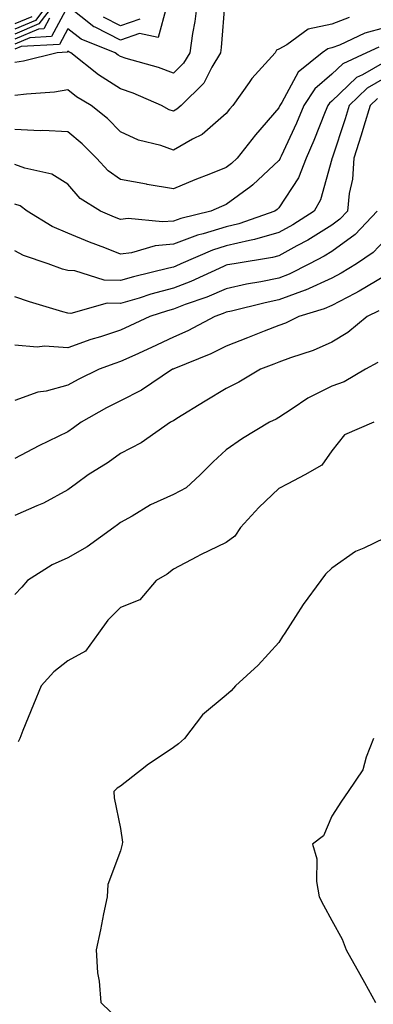
# Model space of a CAD drawing. Units: inches. Extents: x 1021283 to 1023923, y 7239818 to 7242458.
# Drawn here: x 1022409 to 1022476, y 7241602 to 7241788 of the extents above; entities that cross this region are included whole.
import ezdxf

# ---------------------------------------------------------------- set-up
doc = ezdxf.new("R2010")
doc.units = ezdxf.units.IN
doc.header["$MEASUREMENT"] = 0
doc.layers.add('Contour_10217239', color=7, linetype='Continuous', true_color=0x3f6080)

msp = doc.modelspace()

# ---------------------------------------------------------------- linework, layer by layer
at = {"layer": 'Contour_10217239'}
for points in [[(1022442.64, 7241791.92, 3035), (1022442.11, 7241787.85, 3035), (1022441.7, 7241785.56, 3035), (1022441.17, 7241781.92, 3035), (1022440, 7241779.96, 3035), (1022438.05, 7241778.02, 3035), (1022435.26, 7241779.12, 3035), (1022429.12, 7241780.84, 3035), (1022428.05, 7241781.2, 3035), (1022427.6, 7241781.48, 3035), (1022427.05, 7241781.92, 3035), (1022420.61, 7241784.47, 3035), (1022418.05, 7241786.47, 3035), (1022416.47, 7241783.5, 3035), (1022409.22, 7241783.09, 3035), (1022408.05, 7241782.6, 3035)], [(1022414.85, 7241791.92, 3031), (1022411.92, 7241788.05, 3031), (1022408.05, 7241786.41, 3031)], [(1022416.02, 7241791.92, 3032), (1022412.6, 7241787.38, 3032), (1022408.05, 7241785.46, 3032)], [(1022447.78, 7241791.66, 3036), (1022447.09, 7241782.89, 3036), (1022446.96, 7241781.92, 3036), (1022445.34, 7241779.2, 3036), (1022443.83, 7241776.14, 3036), (1022439.51, 7241771.92, 3036), (1022438.73, 7241771.23, 3036), (1022438.05, 7241770.84, 3036), (1022437.25, 7241771.11, 3036), (1022435.82, 7241771.92, 3036), (1022430.41, 7241774.28, 3036), (1022428.05, 7241775.07, 3036), (1022423.85, 7241777.72, 3036), (1022418.66, 7241781.92, 3036), (1022418.23, 7241782.1, 3036), (1022418.05, 7241782.23, 3036), (1022417.95, 7241782.03, 3036), (1022416.04, 7241781.92, 3036), (1022409.65, 7241780.33, 3036), (1022408.05, 7241780.1, 3036)], [(1022436.78, 7241790.64, 3034), (1022435.16, 7241784.8, 3034), (1022431.66, 7241785.54, 3034), (1022428.05, 7241784.31, 3034), (1022423.23, 7241786.74, 3034), (1022422.97, 7241786.84, 3034), (1022418.05, 7241790.72, 3034), (1022414.98, 7241784.98, 3034), (1022410.88, 7241784.74, 3034), (1022408.05, 7241783.55, 3034)], [(1022411.25, 7241788.72, 3030), (1022408.05, 7241787.37, 3030)], [(1022471.37, 7241788.59, 3037), (1022468.05, 7241787.36, 3037), (1022463.6, 7241786.36, 3037), (1022459.55, 7241783.41, 3037), (1022458.05, 7241782.61, 3037), (1022457.6, 7241782.38, 3037), (1022457.31, 7241781.92, 3037), (1022452.93, 7241777.04, 3037), (1022452.44, 7241776.3, 3037), (1022449.3, 7241771.92, 3037), (1022448.71, 7241771.25, 3037), (1022448.05, 7241770.38, 3037), (1022443.54, 7241766.43, 3037), (1022441.66, 7241765.54, 3037), (1022438.05, 7241763.48, 3037), (1022435.67, 7241764.31, 3037), (1022431.45, 7241765.32, 3037), (1022428.05, 7241766.95, 3037), (1022425.59, 7241769.46, 3037), (1022422.48, 7241771.92, 3037), (1022419.69, 7241773.56, 3037), (1022418.05, 7241774.86, 3037), (1022415.55, 7241774.43, 3037), (1022410.24, 7241774.1, 3037), (1022408.05, 7241773.8, 3037)], [(1022414.57, 7241788.45, 3033), (1022413.52, 7241786.45, 3033), (1022412.52, 7241786.39, 3033), (1022408.05, 7241784.51, 3033)], [(1022431.7, 7241788.27, 3033), (1022428.05, 7241787.04, 3033), (1022424.81, 7241788.67, 3033)], [(1022478.05, 7241786.65, 3038), (1022474.34, 7241785.62, 3038), (1022469.5, 7241783.37, 3038), (1022468.05, 7241782.83, 3038), (1022467.31, 7241782.66, 3038), (1022466.27, 7241781.92, 3038), (1022461.7, 7241778.27, 3038), (1022458.58, 7241772.46, 3038), (1022458.25, 7241771.92, 3038), (1022458.19, 7241771.78, 3038), (1022458.05, 7241771.5, 3038), (1022453.6, 7241766.36, 3038), (1022450.14, 7241761.92, 3038), (1022449.07, 7241760.9, 3038), (1022448.05, 7241760.15, 3038), (1022445.1, 7241758.97, 3038), (1022442.13, 7241757.83, 3038), (1022438.05, 7241756.11, 3038), (1022433.09, 7241756.97, 3038), (1022432.97, 7241756.99, 3038), (1022428.05, 7241757.91, 3038), (1022425.69, 7241759.55, 3038), (1022423.5, 7241761.92, 3038), (1022420.8, 7241764.67, 3038), (1022418.05, 7241766.9, 3038), (1022413.3, 7241767.18, 3038), (1022412.82, 7241767.15, 3038), (1022408.05, 7241767.37, 3038)], [(1022476.98, 7241782.99, 3039), (1022474.67, 7241781.92, 3039), (1022470.14, 7241779.83, 3039), (1022468.05, 7241777.84, 3039), (1022464.87, 7241775.11, 3039), (1022462.8, 7241771.92, 3039), (1022461.39, 7241768.57, 3039), (1022458.46, 7241762.33, 3039), (1022458.28, 7241761.92, 3039), (1022458.21, 7241761.75, 3039), (1022458.05, 7241761.51, 3039), (1022453.11, 7241756.86, 3039), (1022452.7, 7241756.57, 3039), (1022448.05, 7241753.15, 3039), (1022447.17, 7241752.8, 3039), (1022445.16, 7241751.92, 3039), (1022439.44, 7241750.53, 3039), (1022438.05, 7241750.03, 3039), (1022435.98, 7241749.85, 3039), (1022429.48, 7241750.5, 3039), (1022428.05, 7241750.33, 3039), (1022426.92, 7241750.78, 3039), (1022424.28, 7241751.92, 3039), (1022420.43, 7241754.31, 3039), (1022418.05, 7241756.98, 3039), (1022415.04, 7241758.91, 3039), (1022409.94, 7241760.03, 3039), (1022408.05, 7241760.74, 3039)], [(1022478.05, 7241780.11, 3040), (1022473.87, 7241777.73, 3040), (1022472.76, 7241777.22, 3040), (1022468.05, 7241772.72, 3040), (1022467.62, 7241772.35, 3040), (1022467.33, 7241771.92, 3040), (1022466.82, 7241770.7, 3040), (1022464.69, 7241765.28, 3040), (1022463.19, 7241761.92, 3040), (1022461.74, 7241758.23, 3040), (1022458.05, 7241752.55, 3040), (1022457.72, 7241752.24, 3040), (1022457.27, 7241751.92, 3040), (1022450.47, 7241749.51, 3040), (1022448.05, 7241748.93, 3040), (1022443.73, 7241747.6, 3040), (1022442.64, 7241747.34, 3040), (1022438.05, 7241745.63, 3040), (1022434.63, 7241745.34, 3040), (1022430.12, 7241743.98, 3040), (1022428.05, 7241743.73, 3040), (1022425.06, 7241744.92, 3040), (1022422.15, 7241746.03, 3040), (1022418.05, 7241747.75, 3040), (1022415.12, 7241748.98, 3040), (1022410.34, 7241751.92, 3040), (1022409.01, 7241752.89, 3040), (1022408.05, 7241753.25, 3040)], [(1022478.05, 7241777.08, 3041), (1022474.77, 7241775.21, 3041), (1022471.37, 7241771.92, 3041), (1022470.61, 7241769.37, 3041), (1022468.11, 7241761.97, 3041), (1022468.09, 7241761.92, 3041), (1022468.09, 7241761.88, 3041), (1022468.05, 7241761.73, 3041), (1022465.94, 7241754.04, 3041), (1022464.73, 7241751.92, 3041), (1022460.69, 7241749.29, 3041), (1022458.05, 7241747.85, 3041), (1022453.44, 7241746.52, 3041), (1022452.5, 7241746.36, 3041), (1022448.05, 7241745.31, 3041), (1022445.45, 7241744.52, 3041), (1022439.48, 7241741.92, 3041), (1022438.5, 7241741.47, 3041), (1022438.05, 7241741.3, 3041), (1022437.19, 7241741.07, 3041), (1022430.49, 7241739.47, 3041), (1022428.05, 7241738.76, 3041), (1022424.94, 7241738.8, 3041), (1022419.38, 7241740.58, 3041), (1022418.05, 7241740.62, 3041), (1022417.07, 7241740.93, 3041), (1022414.34, 7241741.92, 3041), (1022409.65, 7241743.52, 3041), (1022408.05, 7241744.4, 3041)], [(1022476.7, 7241773.27, 3042), (1022475.32, 7241771.92, 3042), (1022474.12, 7241767.99, 3042), (1022473.66, 7241766.32, 3042), (1022472.25, 7241761.92, 3042), (1022471.98, 7241757.98, 3042), (1022471.37, 7241755.23, 3042), (1022471.06, 7241751.92, 3042), (1022469.59, 7241750.37, 3042), (1022468.05, 7241749.24, 3042), (1022463.54, 7241746.42, 3042), (1022461.47, 7241745.35, 3042), (1022458.05, 7241743.45, 3042), (1022456.86, 7241743.11, 3042), (1022449.57, 7241741.92, 3042), (1022448.28, 7241741.7, 3042), (1022448.05, 7241741.64, 3042), (1022447.56, 7241741.43, 3042), (1022441.39, 7241738.58, 3042), (1022438.05, 7241737.3, 3042), (1022433.81, 7241736.16, 3042), (1022431.57, 7241735.43, 3042), (1022428.05, 7241734.4, 3042), (1022425.53, 7241734.44, 3042), (1022418.66, 7241732.53, 3042), (1022418.05, 7241732.55, 3042), (1022417.13, 7241732.84, 3042), (1022410.82, 7241734.7, 3042), (1022408.05, 7241735.64, 3042)], [(1022476.68, 7241751.92, 3043), (1022472.48, 7241747.49, 3043), (1022468.05, 7241744.27, 3043), (1022466.6, 7241743.37, 3043), (1022463.85, 7241741.92, 3043), (1022460.02, 7241739.95, 3043), (1022458.05, 7241739.21, 3043), (1022454.65, 7241738.52, 3043), (1022451.94, 7241738.03, 3043), (1022448.05, 7241737.18, 3043), (1022444.38, 7241735.6, 3043), (1022440.3, 7241734.18, 3043), (1022438.05, 7241733.31, 3043), (1022436.96, 7241733.01, 3043), (1022433.58, 7241731.92, 3043), (1022429.81, 7241730.16, 3043), (1022428.05, 7241729.35, 3043), (1022424.24, 7241728.1, 3043), (1022422.42, 7241727.55, 3043), (1022418.05, 7241726.02, 3043), (1022413.67, 7241726.29, 3043), (1022412.23, 7241726.11, 3043), (1022408.05, 7241726.49, 3043)], [(1022478.05, 7241746.34, 3044), (1022475.9, 7241744.06, 3044), (1022472.72, 7241741.92, 3044), (1022469.85, 7241740.12, 3044), (1022468.05, 7241739.2, 3044), (1022463.07, 7241736.91, 3044), (1022463.03, 7241736.9, 3044), (1022458.05, 7241735.06, 3044), (1022455.45, 7241734.53, 3044), (1022449.09, 7241732.95, 3044), (1022448.05, 7241732.72, 3044), (1022447.48, 7241732.49, 3044), (1022445.88, 7241731.92, 3044), (1022440.78, 7241729.2, 3044), (1022438.05, 7241727.99, 3044), (1022433.91, 7241726.07, 3044), (1022430.76, 7241724.63, 3044), (1022428.05, 7241723.39, 3044), (1022426.94, 7241723.02, 3044), (1022423.97, 7241721.92, 3044), (1022420, 7241719.96, 3044), (1022418.05, 7241718.89, 3044), (1022413.93, 7241717.8, 3044), (1022412.41, 7241717.56, 3044), (1022408.05, 7241716.02, 3044)], [(1022478.05, 7241739.57, 3045), (1022473.26, 7241736.71, 3045), (1022472.44, 7241736.3, 3045), (1022468.05, 7241734.03, 3045), (1022466.6, 7241733.37, 3045), (1022461.8, 7241731.92, 3045), (1022459.28, 7241730.69, 3045), (1022458.05, 7241730.22, 3045), (1022455.26, 7241729.13, 3045), (1022452.09, 7241727.87, 3045), (1022448.05, 7241726.3, 3045), (1022445.14, 7241724.83, 3045), (1022438.15, 7241722.03, 3045), (1022438.01, 7241721.96, 3045), (1022437.91, 7241721.92, 3045), (1022432.01, 7241717.96, 3045), (1022428.05, 7241715.95, 3045), (1022425.37, 7241714.6, 3045), (1022420.61, 7241711.92, 3045), (1022419.16, 7241710.81, 3045), (1022418.05, 7241710.09, 3045), (1022414.42, 7241708.29, 3045), (1022412.58, 7241707.4, 3045), (1022408.05, 7241705.04, 3045)], [(1022476.98, 7241732.99, 3046), (1022474.77, 7241731.92, 3046), (1022471.1, 7241728.88, 3046), (1022468.05, 7241727.04, 3046), (1022464.51, 7241725.46, 3046), (1022460.22, 7241724.09, 3046), (1022458.05, 7241723.28, 3046), (1022457.07, 7241722.9, 3046), (1022454.55, 7241721.92, 3046), (1022450.47, 7241719.5, 3046), (1022448.05, 7241718.31, 3046), (1022444.1, 7241715.87, 3046), (1022438.71, 7241712.57, 3046), (1022438.05, 7241712.17, 3046), (1022437.89, 7241712.08, 3046), (1022437.54, 7241711.92, 3046), (1022431.98, 7241707.99, 3046), (1022428.05, 7241705.96, 3046), (1022425.73, 7241704.23, 3046), (1022421.9, 7241701.92, 3046), (1022419.69, 7241700.29, 3046), (1022418.05, 7241699.07, 3046), (1022413.44, 7241696.52, 3046), (1022412.19, 7241696.05, 3046), (1022408.05, 7241694.24, 3046)], [(1022476.78, 7241723.2, 3047), (1022474.48, 7241721.92, 3047), (1022470.43, 7241719.55, 3047), (1022468.05, 7241718.7, 3047), (1022463.5, 7241716.48, 3047), (1022460.53, 7241714.4, 3047), (1022458.05, 7241712.79, 3047), (1022457.5, 7241712.48, 3047), (1022456.29, 7241711.92, 3047), (1022451.14, 7241708.82, 3047), (1022448.05, 7241706.66, 3047), (1022445.61, 7241704.36, 3047), (1022443.13, 7241701.92, 3047), (1022440.49, 7241699.47, 3047), (1022438.05, 7241698.21, 3047), (1022433.75, 7241696.23, 3047), (1022430.24, 7241694.1, 3047), (1022428.05, 7241692.88, 3047), (1022427.5, 7241692.47, 3047), (1022426.76, 7241691.92, 3047), (1022421.7, 7241688.27, 3047), (1022418.05, 7241686.2, 3047), (1022415.12, 7241684.84, 3047), (1022410.41, 7241681.92, 3047), (1022409.38, 7241680.6, 3047), (1022408.05, 7241679.21, 3047)], [(1022476.06, 7241711.92, 3048), (1022470.47, 7241709.51, 3048), (1022468.05, 7241706.44, 3048), (1022466.19, 7241703.78, 3048), (1022462.93, 7241701.92, 3048), (1022459.77, 7241700.19, 3048), (1022458.05, 7241699.3, 3048), (1022454.26, 7241695.72, 3048), (1022450.78, 7241691.92, 3048), (1022449.67, 7241690.3, 3048), (1022448.05, 7241689.12, 3048), (1022443.21, 7241686.76, 3048), (1022442.52, 7241686.39, 3048), (1022438.05, 7241684.05, 3048), (1022436.86, 7241683.12, 3048), (1022434.79, 7241681.92, 3048), (1022431.72, 7241678.26, 3048), (1022428.05, 7241676.78, 3048), (1022425.63, 7241674.35, 3048), (1022423.87, 7241671.92, 3048), (1022421.43, 7241668.53, 3048), (1022418.05, 7241666.64, 3048), (1022415.39, 7241664.57, 3048), (1022413.01, 7241661.92, 3048), (1022411.55, 7241658.41, 3048), (1022409.57, 7241653.44, 3048), (1022408.97, 7241651.92, 3048), (1022408.66, 7241651.32, 3048)], [(1022478.05, 7241689.91, 3049), (1022474.14, 7241688.02, 3049), (1022472.56, 7241687.4, 3049), (1022468.05, 7241684.23, 3049), (1022466.9, 7241683.07, 3049), (1022466.02, 7241681.92, 3049), (1022462.62, 7241677.35, 3049), (1022461.19, 7241675.06, 3049), (1022459.16, 7241671.92, 3049), (1022458.71, 7241671.25, 3049), (1022458.05, 7241670.13, 3049), (1022454.12, 7241665.84, 3049), (1022449.85, 7241661.92, 3049), (1022449.01, 7241660.97, 3049), (1022448.05, 7241660.13, 3049), (1022443.56, 7241656.41, 3049), (1022440.18, 7241651.92, 3049), (1022439.05, 7241650.92, 3049), (1022438.05, 7241650.25, 3049), (1022433.09, 7241646.88, 3049), (1022432.7, 7241646.57, 3049), (1022428.05, 7241642.94, 3049), (1022427.44, 7241642.53, 3049), (1022426.76, 7241641.92, 3049), (1022426.84, 7241640.72, 3049), (1022428.05, 7241634.88, 3049), (1022428.4, 7241632.27, 3049), (1022428.38, 7241631.92, 3049), (1022428.32, 7241631.65, 3049), (1022428.05, 7241630.63, 3049), (1022425.67, 7241624.3, 3049), (1022425.51, 7241621.92, 3049), (1022424.85, 7241618.71, 3049), (1022424.28, 7241615.7, 3049), (1022423.42, 7241611.92, 3049), (1022423.67, 7241607.55, 3049), (1022423.99, 7241605.98, 3049), (1022424.3, 7241601.92, 3049), (1022426.19, 7241600.05, 3049)], [(1022475.98, 7241651.92, 3050), (1022474.57, 7241648.44, 3050), (1022473.93, 7241646.03, 3050), (1022471.19, 7241641.92, 3050), (1022469.91, 7241640.06, 3050), (1022468.05, 7241637.24, 3050), (1022466.49, 7241633.47, 3050), (1022464.4, 7241631.92, 3050), (1022465.24, 7241629.12, 3050), (1022465.14, 7241624.83, 3050), (1022465.67, 7241621.92, 3050), (1022466.49, 7241620.37, 3050), (1022468.05, 7241617.48, 3050), (1022470.02, 7241613.9, 3050), (1022470.82, 7241611.92, 3050), (1022473.38, 7241607.26, 3050), (1022474.24, 7241605.73, 3050), (1022476.35, 7241601.92, 3050)]]:
    msp.add_polyline3d(points, dxfattribs=at)

doc.saveas('drawing.dxf')
